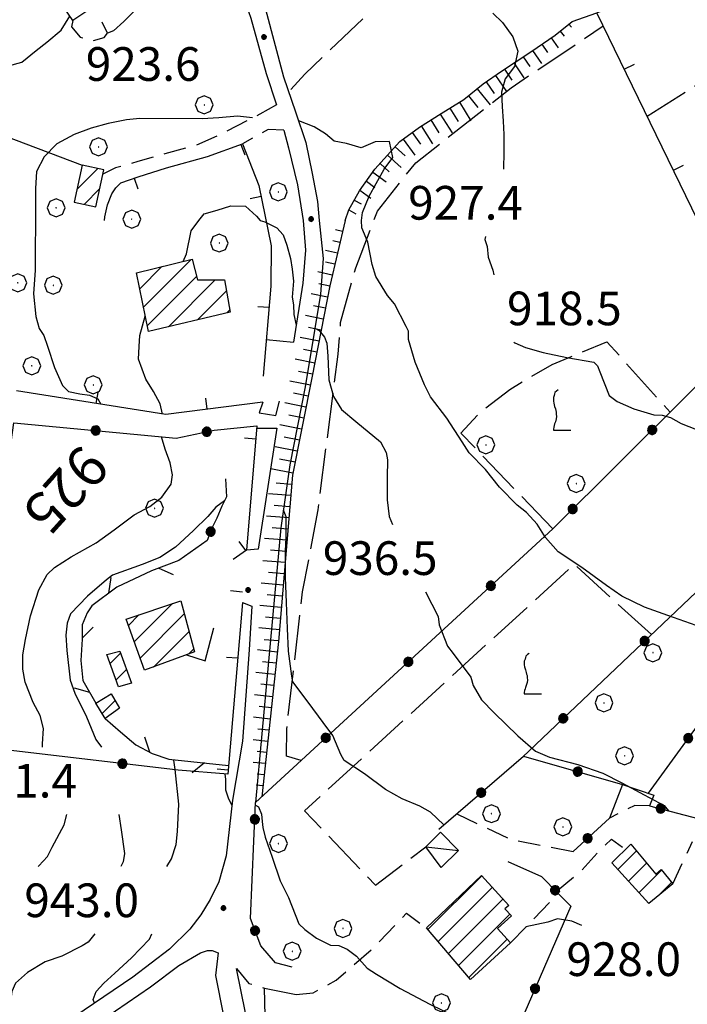
# Model space of a CAD drawing. Extents: x 2586745 to 2591569, y 4494072 to 4497530.
# Drawn here: x 2588514 to 2588663, y 4495760 to 4495979 of the extents above; entities that cross this region are included whole.
import ezdxf

# ---------------------------------------------------------------- set-up
doc = ezdxf.new("R2010")
doc.units = 0
doc.header["$LTSCALE"] = 5
doc.header["$MEASUREMENT"] = 0
for name, pattern in [('107', [1.5, 1, -0.5]), ('501', [5, 2.5, 2.5]), ('502', [5, 2.5, 2.5]), ('503', [5, 2.5, 2.5]), ('701', [2.5, 2, -0.5]), ('LSCA1', [1, -0.5, -0.5])]:
    doc.linetypes.add(name, pattern=pattern)
for name, color, linetype in [('10100000', 1, 'Continuous'), ('10700000', 1, '107'), ('20100000', 2, 'Continuous'), ('20700000', 2, 'Continuous'), ('50100000', 1, '501'), ('50200000', 1, '502'), ('50300000', 1, '503'), ('60100000', 1, 'LSCA1'), ('70100000', 1, '701'), ('70400000', 1, 'Continuous'), ('71700000', 1, 'Continuous'), ('80100000', 2, 'Continuous'), ('80200000', 1, 'Continuous'), ('80400000', 1, 'Continuous'), ('91600000', 1, 'Continuous'), ('A0130000', 4, 'Continuous'), ('A0140000', 2, 'Continuous'), ('C2010000', 1, 'Continuous')]:
    doc.layers.add(name, color=color, linetype=linetype)
doc.styles.get("Standard").update_dxf_attribs({"font": 'romans.shx'})

# ---------------------------------------------------------------- blocks, each defined once
blk = doc.blocks.new('CERCHIO5')
at = {"linetype": 'Continuous'}
for p, q in [((-0.196, 0.064), (-0.206, 0.001)), ((-0.206, 0.001), (-0.196, -0.062)), ((-0.003, -0.202), (-0.206, 0.001)), ((-0.206, 0.001), (-0.003, 0.001)), ((-0.196, -0.062), (0.022, 0.2)), ((-0.168, 0.12), (-0.196, 0.064)), ((0.162, -0.118), (-0.196, 0.064)), ((-0.196, 0.064), (0.19, -0.062)), ((-0.183, 0.032), (-0.184, 0.013)), ((-0.184, 0.013), (-0.184, -0.047)), ((-0.18, 0.058), (-0.183, 0.032)), ((-0.167, 0.093), (-0.182, 0.091)), ((-0.182, 0.091), (-0.092, 0.063)), ((-0.152, 0.092), (-0.18, 0.058)), ((-0.158, 0.051), (-0.172, 0.001)), ((-0.172, 0.001), (-0.165, -0.077)), ((-0.168, -0.118), (0.094, 0.177)), ((-0.123, 0.166), (-0.168, 0.12)), ((0.19, -0.062), (-0.168, 0.12)), ((-0.168, 0.12), (0, 0)), ((0, 0), (-0.168, -0.118)), ((-0.152, 0.092), (-0.167, 0.093)), ((-0.166, 0.023), (-0.083, 0.112)), ((-0.122, -0.02), (-0.166, 0.023)), ((-0.072, 0.156), (-0.158, 0.051)), ((-0.138, 0.053), (-0.158, -0.016)), ((-0.142, 0.108), (-0.152, 0.092)), ((-0.126, 0.022), (-0.152, 0.092)), ((-0.127, 0.089), (-0.145, 0)), ((-0.145, 0), (-0.12, -0.069)), ((-0.092, 0.063), (-0.144, 0.144)), ((-0.144, 0.144), (-0.002, 0.069)), ((-0.105, 0.116), (-0.142, 0.108)), ((-0.076, 0.082), (-0.138, 0.053)), ((-0.072, 0.156), (-0.127, 0.089)), ((-0.127, 0.089), (-0.123, 0.112)), ((-0.11, -0.009), (-0.127, 0.089)), ((-0.091, -0.032), (-0.126, 0.022)), ((-0.066, 0.194), (-0.123, 0.166)), ((0.06, 0.194), (-0.123, -0.164)), ((-0.123, -0.164), (-0.066, 0.194)), ((-0.003, -0.202), (-0.123, 0.166)), ((-0.123, 0.166), (0.162, -0.118)), ((-0.123, 0.112), (-0.114, 0.138)), ((-0.084, 0.048), (-0.122, -0.02)), ((-0.114, 0.138), (-0.098, 0.178)), ((-0.072, 0.156), (-0.105, 0.116)), ((-0.098, 0.178), (-0.082, 0.172)), ((-0.022, 0.154), (-0.084, 0.048)), ((-0.083, 0.112), (0.009, 0.101)), ((-0.082, 0.172), (-0.032, 0.175)), ((-0.05, 0.134), (-0.076, 0.082)), ((0.022, 0.2), (-0.072, 0.156)), ((-0.032, 0.175), (-0.072, 0.156)), ((-0.003, 0.152), (-0.072, 0.156)), ((-0.051, 0.061), (-0.07, -0.008)), ((-0.068, -0.179), (0.035, 0.008)), ((-0.003, 0.204), (-0.066, 0.194)), ((-0.066, 0.194), (0.116, -0.164)), ((0.012, 0.149), (-0.051, 0.112)), ((-0.051, 0.112), (-0.051, 0.061)), ((-0.016, 0.097), (-0.051, 0.061)), ((-0.051, 0.061), (-0.016, 0.097)), ((-0.04, 0.124), (-0.05, 0.134)), ((-0.032, 0.175), (-0.04, 0.124)), ((0.01, 0.186), (-0.032, 0.175)), ((0, 0.174), (-0.032, 0.175)), ((-0.032, 0.175), (0.012, 0.149)), ((0.006, 0.054), (-0.026, -0.018)), ((0.061, 0.125), (-0.022, 0.154)), ((-0.016, 0.097), (0.034, 0.11)), ((0.065, 0.085), (-0.016, 0.097)), ((-0.003, 0.001), (-0.003, 0.204)), ((0.06, 0.194), (-0.003, 0.204)), ((-0.003, 0.001), (0.06, 0.194)), ((0.116, 0.166), (-0.003, -0.202)), ((0.058, 0.137), (-0.003, 0.152)), ((-0.003, 0.001), (0.197, 0.001)), ((-0.003, 0.001), (-0.003, -0.202)), ((-0.002, 0.069), (0.042, 0.197)), ((0.042, 0.16), (0, 0.174)), ((0.072, 0.053), (0.002, -0.036)), ((0.067, 0.043), (0.006, 0.054)), ((0.009, 0.101), (0.072, 0.053)), ((0.034, 0.11), (0.01, 0.186)), ((0.026, -0.083), (0.079, 0.072)), ((0.147, 0.135), (0.033, 0.066)), ((0.033, 0.066), (0.19, 0.064)), ((0.034, 0.11), (0.093, 0.094)), ((0.074, -0.087), (0.034, 0.11)), ((0.035, 0.008), (0.147, 0.135)), ((0.094, 0.177), (0.038, -0.196)), ((0.042, 0.197), (0.067, 0.101)), ((0.107, 0.137), (0.042, 0.16)), ((0.051, -0.062), (0.106, 0.031)), ((0.118, 0.117), (0.058, 0.137)), ((0.116, 0.166), (0.06, 0.194)), ((0.06, -0.192), (0.116, 0.166)), ((0.162, 0.12), (0.06, -0.192)), ((0.079, 0.072), (0.061, 0.125)), ((0.119, 0.036), (0.065, 0.085)), ((0.065, -0.017), (0.067, 0.043)), ((0.067, 0.101), (0.08, 0.184)), ((0.08, 0.184), (0.195, -0.034)), ((0.093, 0.094), (0.124, 0.053)), ((0.14, 0.07), (0.097, -0.076)), ((0.106, 0.031), (0.14, 0.105)), ((0.158, 0.109), (0.107, 0.137)), ((0.162, 0.12), (0.116, 0.166)), ((0.116, -0.164), (0.162, 0.12)), ((0.116, -0.06), (0.119, 0.036)), ((0.156, 0.064), (0.118, 0.117)), ((0.124, 0.053), (0.124, 0.053)), ((0.124, 0.053), (0.128, -0.03)), ((0.131, -0.07), (0.156, 0.001)), ((0.14, 0.105), (0.14, 0.07)), ((0.162, 0.044), (0.156, 0.064)), ((0.156, 0.001), (0.162, 0.044)), ((0.174, 0.064), (0.158, 0.109)), ((0.19, 0.064), (0.162, 0.12)), ((0.19, 0.064), (0.173, -0.096)), ((0.182, -0.008), (0.174, 0.064)), ((0.2, 0.001), (0.19, 0.064)), ((0.19, -0.062), (0.2, 0.001)), ((-0.196, -0.062), (-0.168, -0.118)), ((0.173, -0.096), (-0.196, -0.062)), ((-0.184, -0.047), (-0.165, -0.099)), ((-0.168, -0.118), (-0.123, -0.164)), ((-0.165, -0.077), (-0.13, -0.127)), ((-0.165, -0.099), (-0.12, -0.15)), ((-0.158, -0.016), (-0.117, -0.042)), ((-0.15, -0.04), (-0.156, -0.11)), ((-0.156, -0.11), (-0.106, -0.134)), ((-0.122, -0.02), (-0.15, -0.04)), ((-0.13, -0.127), (-0.06, -0.146)), ((-0.125, -0.057), (-0.108, -0.025)), ((-0.101, -0.082), (-0.125, -0.057)), ((-0.123, -0.164), (-0.066, -0.192)), ((-0.108, -0.025), (-0.122, -0.02)), ((-0.12, -0.069), (-0.087, -0.093)), ((-0.12, -0.15), (-0.06, -0.163)), ((-0.117, -0.042), (-0.078, -0.017)), ((-0.101, -0.082), (-0.11, -0.009)), ((-0.106, -0.134), (-0.093, -0.156)), ((-0.003, -0.094), (-0.101, -0.082)), ((-0.083, -0.14), (-0.101, -0.082)), ((-0.064, -0.045), (-0.097, -0.097)), ((-0.097, -0.097), (0.026, -0.134)), ((-0.093, -0.156), (-0.091, -0.18)), ((-0.054, -0.075), (-0.091, -0.032)), ((-0.091, -0.18), (-0.054, -0.075)), ((-0.087, -0.093), (-0.028, -0.126)), ((-0.034, -0.151), (-0.083, -0.14)), ((-0.07, -0.008), (-0.042, -0.049)), ((0.038, -0.196), (-0.068, -0.179)), ((-0.066, -0.192), (-0.003, -0.202)), ((0.097, -0.076), (-0.064, -0.045)), ((-0.06, -0.146), (0.011, -0.159)), ((-0.06, -0.163), (-0.032, -0.185)), ((0.002, -0.036), (-0.054, -0.075)), ((0.051, -0.062), (-0.054, -0.075)), ((-0.054, -0.075), (0.051, -0.062)), ((-0.054, -0.075), (-0.049, -0.182)), ((-0.049, -0.182), (0.026, -0.083)), ((-0.042, -0.049), (0.014, -0.064)), ((0.048, -0.128), (-0.034, -0.151)), ((-0.032, -0.185), (0.04, -0.182)), ((-0.028, -0.126), (0.048, -0.128)), ((-0.026, -0.018), (0.022, -0.048)), ((0.136, -0.106), (-0.003, -0.094)), ((-0.003, -0.202), (0.06, -0.192)), ((0.011, -0.159), (0.044, -0.153)), ((0.014, -0.064), (0.048, -0.061)), ((0.022, -0.048), (0.075, -0.075)), ((0.026, -0.134), (0.074, -0.087)), ((0.128, -0.03), (0.035, -0.054)), ((0.035, -0.054), (0.048, -0.128)), ((0.04, -0.182), (0.062, -0.176)), ((0.044, -0.153), (0.098, -0.127)), ((0.048, -0.061), (0.065, -0.017)), ((0.048, -0.128), (0.107, -0.112)), ((0.128, -0.03), (0.051, -0.062)), ((0.06, -0.192), (0.116, -0.164)), ((0.062, -0.176), (0.095, -0.16)), ((0.075, -0.075), (0.152, -0.078)), ((0.095, -0.16), (0.119, -0.147)), ((0.098, -0.127), (0.131, -0.07)), ((0.107, -0.112), (0.116, -0.06)), ((0.116, -0.164), (0.162, -0.118)), ((0.119, -0.147), (0.136, -0.106)), ((0.195, -0.034), (0.128, -0.03)), ((0.152, -0.078), (0.175, -0.074)), ((0.162, -0.118), (0.19, -0.062)), ((0.175, -0.074), (0.182, -0.008))]:
    blk.add_line(p, q, dxfattribs=at)
blk = doc.blocks.new('CAMP_FAFA3890')
at = {"layer": 'C2010000', "linetype": 'Continuous'}
for p, q in [((2588542.075, 4495915.032), (2588552.738, 4495925.695)), ((2588541.24, 4495919.147), (2588546.166, 4495924.073)), ((2588542.911, 4495910.918), (2588553.908, 4495921.915)), ((2588547.634, 4495910.691), (2588558.07, 4495921.127)), ((2588554.128, 4495912.235), (2588560.585, 4495918.692)), ((2588560.622, 4495913.78), (2588561.33, 4495914.488))]:
    blk.add_line(p, q, dxfattribs=at)
blk = doc.blocks.new('BARMUR')
at = {"linetype": 'Continuous'}
blk.add_line((0, 0), (0.5, 0), dxfattribs=at)
blk = doc.blocks.new('CAMP_CF837A74')
at = {"layer": 'C2010000', "linetype": 'Continuous'}
for p, q in [((2588540.031, 4495840.519), (2588548.55, 4495849.038)), ((2588541.349, 4495836.888), (2588551.179, 4495846.717)), ((2588538.712, 4495844.15), (2588541.058, 4495846.496)), ((2588544.281, 4495834.87), (2588552.233, 4495842.821)), ((2588552.156, 4495837.795), (2588553.286, 4495838.925))]:
    blk.add_line(p, q, dxfattribs=at)
blk = doc.blocks.new('CAMP_9007B8F9')
at = {"layer": 'C2010000', "linetype": 'Continuous'}
for p, q in [((2588534.647, 4495835.64), (2588536.987, 4495837.98)), ((2588535.958, 4495832.002), (2588538.299, 4495834.342))]:
    blk.add_line(p, q, dxfattribs=at)
blk = doc.blocks.new('CAMP_CC69AC0E')
at = {"layer": 'C2010000', "linetype": 'Continuous'}
blk.add_line((2588532.872, 4495824.493), (2588535.774, 4495827.395), dxfattribs=at)
blk = doc.blocks.new('BA1CORT')
at = {"linetype": 'Continuous'}
blk.add_line((0, 0), (0.7, 0), dxfattribs=at)
blk = doc.blocks.new('CAMP_8582820E')
at = {"layer": 'C2010000', "linetype": 'Continuous'}
for p, q in [((2588605.448, 4495776.374), (2588617.447, 4495788.373)), ((2588607.734, 4495773.71), (2588619.81, 4495785.786)), ((2588610.02, 4495771.047), (2588622.172, 4495783.199)), ((2588612.306, 4495768.383), (2588623.729, 4495779.806)), ((2588614.592, 4495765.719), (2588623.108, 4495774.235))]:
    blk.add_line(p, q, dxfattribs=at)
blk = doc.blocks.new('CAMP_EF0B69DE')
at = {"layer": 'C2010000', "linetype": 'Continuous'}
for p, q in [((2588647.785, 4495789.773), (2588651.937, 4495793.925)), ((2588650.154, 4495787.193), (2588654.173, 4495791.211)), ((2588652.523, 4495784.612), (2588657.534, 4495789.623)), ((2588656.785, 4495783.924), (2588659.774, 4495786.912))]:
    blk.add_line(p, q, dxfattribs=at)
blk = doc.blocks.new('VITE1')
at = {"linetype": 'Continuous'}
for p, q in [((-0.241, 0.92), (-0.313, 0.848)), ((-0.169, 0.974), (-0.241, 0.92)), ((-0.349, 0.722), (-0.385, 0.631)), ((-0.385, 0.631), (-0.385, 0.559)), ((-0.385, 0.559), (-0.385, 0.469)), ((-0.385, 0.469), (-0.367, 0.379)), ((-0.331, 0.794), (-0.349, 0.722)), ((-0.313, 0.848), (-0.331, 0.794)), ((-0.367, 0.379), (-0.331, 0.235)), ((-0.331, 0.235), (-0.295, 0.127)), ((-0.295, 0.127), (-0.277, 0.055)), ((-0.277, 0.055), (-0.259, -0.017)), ((-0.259, -0.324), (-0.295, -0.45)), ((-0.259, -0.017), (-0.259, -0.107)), ((-0.259, -0.107), (-0.241, -0.215)), ((-0.241, -0.215), (-0.259, -0.324)), ((-0.367, -0.684), (-0.385, -0.774)), ((-0.385, -0.774), (-0.385, -0.828)), ((-0.385, -0.828), (0.389, -0.828)), ((-0.349, -0.612), (-0.367, -0.684)), ((-0.331, -0.54), (-0.349, -0.612)), ((-0.295, -0.45), (-0.331, -0.54))]:
    blk.add_line(p, q, dxfattribs=at)
blk = doc.blocks.new('CERCHIO1')
at = {"linetype": 'Continuous'}
for p, q in [((-0.28, 0.28), (-0.397, -0.002)), ((0.003, 0.398), (-0.28, 0.28)), ((0, 0), (-0.002, -0.003)), ((0.002, 0.002), (0, 0)), ((0.005, 0.003), (0.002, 0.002)), ((0.286, 0.28), (0.003, 0.398)), ((0.009, 0.003), (0.005, 0.003)), ((0.011, 0.001), (0.009, 0.003)), ((0.013, -0.001), (0.011, 0.001)), ((0.403, -0.002), (0.286, 0.28)), ((-0.397, -0.002), (-0.28, -0.285)), ((-0.28, -0.285), (0.003, -0.402)), ((-0.002, -0.003), (-0.002, -0.006)), ((-0.002, -0.006), (0, -0.009)), ((0, -0.009), (0.002, -0.011)), ((0.002, -0.011), (0.005, -0.013)), ((0.003, -0.402), (0.286, -0.285)), ((0.005, -0.013), (0.009, -0.012)), ((0.009, -0.012), (0.011, -0.011)), ((0.011, -0.011), (0.013, -0.008)), ((0.014, -0.005), (0.013, -0.001)), ((0.013, -0.008), (0.014, -0.005)), ((0.286, -0.285), (0.403, -0.002))]:
    blk.add_line(p, q, dxfattribs=at)
blk = doc.blocks.new('BA1LUNG')
at = {"linetype": 'Continuous'}
blk.add_line((0, 0), (1, 0), dxfattribs=at)
blk = doc.blocks.new('CAMP_AF160429')
at = {"layer": 'C2010000', "linetype": 'Continuous'}
for p, q in [((2588527.276, 4495941.349), (2588531.892, 4495945.965)), ((2588528.831, 4495937.954), (2588532.329, 4495941.452))]:
    blk.add_line(p, q, dxfattribs=at)

msp = doc.modelspace()

# ---------------------------------------------------------------- linework, layer by layer
at = {"layer": '10100000', "linetype": 'Continuous', "flags": 128}
for points in [[(2588551.92, 4496018.53), (2588552.75, 4496017.25), (2588555.99, 4496011.41), (2588559.14, 4496005.18), (2588562.29, 4495998.5), (2588565.88, 4495990.47), (2588569.24, 4495981.46), (2588573.25, 4495966.36), (2588575.95, 4495958.6), (2588578.29, 4495951.7), (2588579.7, 4495944.84), (2588580.88, 4495938.62), (2588581.23, 4495934.36)], [(2588564.41, 4495983.98), (2588566.02, 4495979.41), (2588569.41, 4495967.13), (2588571.69, 4495960.16)], [(2588573.34, 4495954.47), (2588574.39, 4495950.51), (2588576.41, 4495942.27), (2588577.68, 4495934.36)], [(2588581.23, 4495934.36), (2588582.1, 4495925.9), (2588581.56, 4495917.92), (2588580.17, 4495909.84), (2588578.11, 4495897.29), (2588574.68, 4495879.95), (2588572.69, 4495865.88), (2588567.06, 4495804.69)], [(2588577.68, 4495934.36), (2588578.15, 4495927.76), (2588577.57, 4495920.37), (2588575.52, 4495907.24)], [(2588571.78, 4495888.07), (2588567.64, 4495861.13), (2588565, 4495860.89)], [(2588564.11, 4495849.28), (2588566.21, 4495848.47), (2588565.61, 4495838.71), (2588564.12, 4495818.39), (2588561.9, 4495805.21), (2588560.48, 4495792.81), (2588558.85, 4495787.02), (2588556.97, 4495783.07), (2588554.83, 4495779.66), (2588552.43, 4495776.51), (2588547.9, 4495772.06), (2588539.67, 4495765.79), (2588522.41, 4495754.05), (2588507.28, 4495744.14), (2588500.39, 4495740.24)], [(2588501.14, 4495735.74), (2588514.41, 4495743.82), (2588533.25, 4495756.51), (2588543.61, 4495763.65), (2588549.99, 4495768.35), (2588554.76, 4495771.21), (2588556.35, 4495771.73), (2588557.41, 4495771.72), (2588558.72, 4495771.18), (2588558.15, 4495766.17), (2588559.93, 4495757.18), (2588570.34, 4495721.02), (2588573.53, 4495709.81), (2588581.25, 4495684.59), (2588585.88, 4495669.84), (2588594.66, 4495644.95), (2588600.68, 4495628.73)], [(2588586.05, 4495683.48), (2588579.65, 4495704.66), (2588566.85, 4495747.96), (2588562.79, 4495767.71)]]:
    msp.add_lwpolyline(points, dxfattribs=at)
at = {"layer": '10700000', "linetype": '107', "flags": 128}
for points in [[(2588526.33, 4495978.91), (2588526.06, 4495977.52), (2588527.99, 4495975.2), (2588530.85, 4495974.42), (2588533.32, 4495975.13), (2588534.04, 4495976.11)], [(2588571.69, 4495960.16), (2588567.98, 4495958.05), (2588559.59, 4495953.66), (2588553.76, 4495951.09), (2588546.86, 4495949.24), (2588540.8, 4495947.48), (2588535.84, 4495946.06), (2588533.02, 4495944.7)], [(2588573.34, 4495954.47), (2588569.89, 4495954.64), (2588564.15, 4495951.45)], [(2588567.29, 4495888.11), (2588571.78, 4495888.07)], [(2588654.85, 4495803.98), (2588651.56, 4495804.01), (2588645.91, 4495801.24)], [(2588611.87, 4495802.18), (2588624.03, 4495796.45), (2588637.86, 4495793.79)], [(2588634.04, 4495784.9), (2588639.71, 4495789.55), (2588643.5, 4495793.74), (2588646.34, 4495796.54), (2588649.5, 4495794.27)], [(2588660.03, 4495786.6), (2588664.43, 4495796)], [(2588623.85, 4495773.42), (2588634.5, 4495784.43)], [(2588576.1, 4495761.89), (2588579.86, 4495762.33), (2588585.05, 4495765.11), (2588593.56, 4495772.55), (2588600.66, 4495780.01), (2588605.12, 4495776.76)], [(2588562.79, 4495767.71), (2588565.58, 4495764.41), (2588569.07, 4495763.36)]]:
    msp.add_lwpolyline(points, dxfattribs=at)
at = {"layer": '20100000', "linetype": 'Continuous', "flags": 128}
for points in [[(2588519.7, 4495988.64), (2588529.26, 4495995.13), (2588535.88, 4495985.4), (2588526.33, 4495978.91)], [(2588531.47, 4495937.4), (2588533.23, 4495945.68), (2588528.41, 4495946.71), (2588526.66, 4495938.41)], [(2588540.52, 4495922.68), (2588552.96, 4495925.75), (2588554.09, 4495921.16), (2588560.16, 4495921.11), (2588561.42, 4495913.97), (2588543.17, 4495909.63)], [(2588538.21, 4495845.53), (2588550.38, 4495849.66), (2588553.46, 4495838.28), (2588542.34, 4495834.15)], [(2588533.92, 4495837.65), (2588536.83, 4495838.42), (2588539.41, 4495831.27), (2588536.5, 4495830.5)], [(2588531.45, 4495826.84), (2588534.9, 4495828.93), (2588536.72, 4495825.74), (2588533.54, 4495823.39)], [(2588646.43, 4495791.25), (2588650.69, 4495795.44), (2588656.22, 4495788.73), (2588657.44, 4495789.74), (2588660.03, 4495786.6), (2588654.72, 4495782.22)], [(2588605.12, 4495776.76), (2588617.42, 4495788.4), (2588623.47, 4495781.78), (2588622.63, 4495781.01), (2588624.06, 4495779.44), (2588620.95, 4495776.6), (2588623.85, 4495773.42), (2588614.96, 4495765.29)]]:
    msp.add_lwpolyline(points, close=True, dxfattribs=at)
at = {"layer": '20700000', "linetype": 'Continuous', "flags": 128}
msp.add_lwpolyline([(2588604.98, 4495794.82), (2588608.29, 4495798.08), (2588612.27, 4495794.04), (2588608.41, 4495790.23)], close=True, dxfattribs=at)
at = {"layer": '50100000', "linetype": '501', "flags": 128}
for points in [[(2588665.62, 4495934.36), (2588643.09, 4495980.64), (2588689.38, 4496000.18), (2588739.44, 4495934.36)], [(2588533.42, 4495934.36), (2588533.48, 4495935.15), (2588534.03, 4495937.83), (2588535.02, 4495940.3), (2588535.91, 4495941.65), (2588537.06, 4495942.77), (2588540.88, 4495944.12), (2588547.2, 4495946.06), (2588556.34, 4495948.62), (2588564.15, 4495951.45)], [(2588564.15, 4495951.45), (2588567.77, 4495942.18), (2588570.56, 4495928.7), (2588570.49, 4495919.72), (2588568.74, 4495899.67)], [(2588569.45, 4495907.82), (2588575.52, 4495907.24)], [(2588568.7, 4495893.86), (2588547.03, 4495891.13), (2588513.8, 4495896.42)], [(2588568.7, 4495893.86), (2588567.88, 4495891.49), (2588571.58, 4495890.93), (2588572.39, 4495894.1)], [(2588557.82, 4495887.61), (2588567.33, 4495888.59), (2588565, 4495860.89), (2588562.07, 4495858.8)], [(2588561.49, 4495851.94), (2588564.13, 4495851.66)], [(2588564.11, 4495849.28), (2588560.89, 4495811.03), (2588549.81, 4495811.91)], [(2588551.64, 4495837.61), (2588555.86, 4495836.25), (2588557.76, 4495843.63)]]:
    msp.add_lwpolyline(points, dxfattribs=at)
at = {"layer": '50200000', "linetype": '502', "flags": 128}
for points in [[(2588539.22, 4495982.66), (2588540.06, 4495981.09), (2588537.72, 4495978.69), (2588535.43, 4495976.64), (2588534.04, 4495976.11), (2588532.88, 4495978.57)], [(2588475.99, 4495966.52), (2588528.41, 4495946.71)], [(2588575.21, 4495768.01), (2588571.46, 4495768.97), (2588568.21, 4495772.76), (2588565.91, 4495778.88), (2588567.06, 4495804.69), (2588633.29, 4495865.66), (2588678.25, 4495910.37)], [(2588549.81, 4495811.91), (2588503.65, 4495817.3), (2588506.29, 4495849.75), (2588509.86, 4495865.56), (2588513.22, 4495889.3), (2588549.36, 4495885.84), (2588557.82, 4495887.61)], [(2588560.37, 4495876.77), (2588560.6, 4495872.81), (2588559.53, 4495870.7), (2588558.45, 4495868.07), (2588557.38, 4495865.97), (2588556.3, 4495863.07)], [(2588626.55, 4495814.82), (2588680.1, 4495865.69)], [(2588670.82, 4495829.16), (2588654.52, 4495806.76)], [(2588648.79, 4495808.72), (2588655.81, 4495806.32), (2588654.85, 4495803.98), (2588675, 4495798.65), (2588678.29, 4495799.56), (2588681.13, 4495802.36), (2588685.43, 4495811.71), (2588693.54, 4495827.14)], [(2588607.86, 4495798.73), (2588626.77, 4495815.01), (2588648.79, 4495808.72), (2588645.91, 4495801.24), (2588637.86, 4495793.79)], [(2588623.29, 4495791.56), (2588630.78, 4495788.21), (2588634.5, 4495784.43), (2588637.3, 4495781.59), (2588611.47, 4495722.08)], [(2588580.71, 4495719.68), (2588573.34, 4495738.05), (2588569.41, 4495747.86), (2588569.07, 4495763.36), (2588576.1, 4495761.89)]]:
    msp.add_lwpolyline(points, dxfattribs=at)
at = {"layer": '50300000', "linetype": '503', "flags": 128}
for points in [[(2588556.3, 4495863.07), (2588549.93, 4495858.64), (2588543.84, 4495856.31), (2588536.15, 4495852.68), (2588530.57, 4495848.5), (2588529.5, 4495846.92), (2588528.43, 4495844.29), (2588528.4, 4495841.12), (2588528.1, 4495836.37), (2588528.59, 4495831.88), (2588531.45, 4495826.84)], [(2588533.54, 4495823.39), (2588536.95, 4495820.46), (2588540.35, 4495817.53), (2588544.03, 4495815.65), (2588547.76, 4495814.38), (2588561.05, 4495812.92)]]:
    msp.add_lwpolyline(points, dxfattribs=at)
at = {"layer": '60100000', "linetype": 'LSCA1', "flags": 128}
for points in [[(2588587, 4495934.36), (2588587.85, 4495936.7), (2588590.2, 4495940.99), (2588593.66, 4495945.77), (2588599.2, 4495951.97), (2588603.59, 4495955.17), (2588608.4, 4495958.19), (2588613.47, 4495961.3), (2588617.78, 4495964.77), (2588621.87, 4495967.63), (2588628.38, 4495971.94), (2588633.85, 4495975.67), (2588637.58, 4495978.7)], [(2588587, 4495934.36), (2588583.6, 4495919.83), (2588579.67, 4495899.67), (2588575.27, 4495877.64), (2588572.15, 4495840.58), (2588568.45, 4495805.97)]]:
    msp.add_lwpolyline(points, dxfattribs=at)
at = {"layer": '70100000', "linetype": '701', "flags": 128}
for points in [[(2588626.41, 4496014.51), (2588613.95, 4496001.31), (2588578.05, 4495966.96), (2588574.42, 4495962.99)], [(2588654.3, 4495957.63), (2588681.88, 4495974.97), (2588679.22, 4495981.07), (2588692.86, 4495990.05)], [(2588637.58, 4495978.7), (2588643.09, 4495980.64)], [(2588577.24, 4495814.07), (2588573.96, 4495815.03), (2588574.01, 4495821.13), (2588577.54, 4495851.62), (2588580.98, 4495869.91), (2588585.49, 4495904.61), (2588586.01, 4495911.65), (2588589.4, 4495923.83), (2588594.2, 4495936.47), (2588602.73, 4495947.2), (2588624, 4495963.93), (2588644.52, 4495977.72)], [(2588633.29, 4495865.66), (2588612.8, 4495886.96), (2588617.06, 4495891.62), (2588623.68, 4495896.73), (2588633.11, 4495902.28), (2588645.36, 4495907.35), (2588659.42, 4495891.64)], [(2588655.29, 4495842.12), (2588638.05, 4495857.76), (2588577.97, 4495802.85), (2588593.8, 4495786.28), (2588604.98, 4495794.82)]]:
    msp.add_lwpolyline(points, dxfattribs=at)
at = {"layer": '80100000', "linetype": 'Continuous', "flags": 128}
for points in [[(2588566.37, 4495957.2), (2588563.05, 4495957.63), (2588558.84, 4495957.2), (2588555.17, 4495956.99), (2588541.3, 4495957.05), (2588538.3, 4495956.75), (2588534.22, 4495955.96), (2588530.45, 4495954.95), (2588526.65, 4495953.49), (2588522.79, 4495951.45), (2588519.91, 4495948.55), (2588518.24, 4495945.29), (2588518, 4495941.48), (2588517.98, 4495936.88), (2588518, 4495934.36)], [(2588590.66, 4495934.36), (2588590.89, 4495936.16), (2588592.34, 4495939.77), (2588593.91, 4495942.63), (2588595.72, 4495945.76), (2588597.66, 4495948.39), (2588596.87, 4495951.93), (2588593.69, 4495951.85), (2588590.59, 4495950.52), (2588587.28, 4495951.49), (2588584.6, 4495952.05), (2588582.63, 4495953.63), (2588580.09, 4495955.2), (2588576.7, 4495956.56)], [(2588518, 4495934.36), (2588517.99, 4495933.3), (2588517.95, 4495928.29), (2588517.91, 4495923.27), (2588517.6, 4495917.99), (2588518.09, 4495912.97), (2588518.86, 4495910.33), (2588519.9, 4495908.74), (2588520.68, 4495906.35), (2588522.22, 4495901.59), (2588524.04, 4495897.61), (2588525.35, 4495896.27), (2588527.88, 4495895.73), (2588530.03, 4495895.45), (2588531.89, 4495894.64), (2588532.61, 4495893.43)], [(2588676.59, 4495840.15), (2588658.95, 4495846.36), (2588653.69, 4495848.25), (2588648.69, 4495850.67), (2588645.28, 4495853.07), (2588639.76, 4495857.08), (2588634.51, 4495860.55), (2588631.63, 4495863.75), (2588629.81, 4495866.67), (2588627.46, 4495869.32), (2588625.36, 4495870.93), (2588621.43, 4495874.92), (2588618.29, 4495878.9), (2588614.63, 4495882.63), (2588613.06, 4495885.02), (2588609.67, 4495890.33), (2588606.02, 4495895.11), (2588604.72, 4495897.76), (2588602.65, 4495902.79), (2588601.1, 4495907.82), (2588601.12, 4495909.67), (2588600.6, 4495910.73), (2588598, 4495915.77), (2588596.43, 4495917.63), (2588593.83, 4495921.87), (2588593.06, 4495924.52), (2588592.04, 4495929.54), (2588590.75, 4495932.72), (2588590.66, 4495934.36)]]:
    msp.add_lwpolyline(points, dxfattribs=at)
at = {"layer": '80200000', "linetype": 'Continuous', "flags": 128}
for points in [[(2588619.91, 4495980.52), (2588622.09, 4495978.45), (2588624.36, 4495975.31), (2588625.51, 4495972.08), (2588624.73, 4495968.64), (2588622.66, 4495965.88), (2588621.84, 4495962.97), (2588621.97, 4495959.79), (2588622.22, 4495956.52), (2588622.38, 4495953.52), (2588622.37, 4495949.67), (2588622.3, 4495945.8)], [(2588505.97, 4495934.36), (2588505.45, 4495936.93), (2588505.05, 4495940.24), (2588505.07, 4495943.55), (2588505.27, 4495947.09), (2588505.02, 4495950.63), (2588503.1, 4495954.22), (2588503.3, 4495958.02), (2588505.23, 4495960.88), (2588506.68, 4495963.52), (2588509.29, 4495966.99), (2588512.03, 4495968.82), (2588514.95, 4495969.61), (2588518.13, 4495972.2), (2588520.52, 4495974.06), (2588523.77, 4495976.77), (2588525.69, 4495979.86)], [(2588554.4, 4495934.36), (2588555.57, 4495935.82), (2588558.53, 4495936.66), (2588561.53, 4495937.59), (2588564.8, 4495937.57), (2588567.25, 4495935.32), (2588568.08, 4495934.36)], [(2588550.91, 4495925.24), (2588551.7, 4495926.95), (2588552.68, 4495932.06), (2588554.4, 4495934.36)], [(2588568.08, 4495934.36), (2588569.13, 4495934.09), (2588571.76, 4495932.75), (2588573.23, 4495931.14), (2588574.03, 4495928.84), (2588574.84, 4495925.86), (2588575.24, 4495923.54), (2588575.49, 4495920.84), (2588575.24, 4495917.3), (2588575.49, 4495915.54), (2588575.56, 4495913.44), (2588576.07, 4495911.06)], [(2588618.29, 4495930.8), (2588618.12, 4495930.15), (2588618.64, 4495928.56), (2588618.88, 4495926.18), (2588619.91, 4495923.27), (2588620.13, 4495922.27)], [(2588546.34, 4495891.24), (2588545.8, 4495893.55), (2588544.33, 4495896.27), (2588542.6, 4495898.99), (2588540.99, 4495903.47), (2588541.13, 4495906.3), (2588541.26, 4495908.76), (2588542.48, 4495913.02)], [(2588580.26, 4495910.34), (2588581.25, 4495909.84), (2588582.39, 4495908.37), (2588582.9, 4495907.05), (2588583.14, 4495904.14), (2588583.37, 4495898.86), (2588584.39, 4495895.15), (2588586.22, 4495892.23), (2588589.36, 4495889.57), (2588594.87, 4495885.04), (2588596.17, 4495882.65), (2588596.42, 4495881.06), (2588596.39, 4495877.1), (2588596.35, 4495872.09), (2588596.85, 4495868.39), (2588597.57, 4495866.64)], [(2588624.59, 4495907.27), (2588624.8, 4495907.12), (2588627.17, 4495906.05), (2588631.12, 4495904.96), (2588636.39, 4495903.86), (2588642.45, 4495902.76), (2588643.24, 4495901.96), (2588643.76, 4495900.63), (2588645.82, 4495895.34), (2588647.66, 4495894), (2588651.34, 4495892.39), (2588655.82, 4495891.03), (2588657.67, 4495891.02), (2588659.51, 4495890.47), (2588661.88, 4495889.13), (2588666.61, 4495887.25)], [(2588519.6, 4495817.05), (2588519.54, 4495817.75), (2588519.83, 4495821.18), (2588519.07, 4495824.09), (2588517.51, 4495827.01), (2588515.69, 4495831.51), (2588515.19, 4495834.42), (2588515.22, 4495837.59), (2588515.77, 4495841.02), (2588516.87, 4495846.29), (2588518.77, 4495852.08), (2588520.64, 4495855.5), (2588522.24, 4495857.07), (2588525.95, 4495859.41), (2588531.52, 4495862.54), (2588535.51, 4495865.41), (2588540.02, 4495868.8), (2588543.47, 4495870.62), (2588546.13, 4495872.71), (2588548.26, 4495875.6), (2588548.54, 4495877.71), (2588548.04, 4495880.36), (2588546.88, 4495883.38), (2588546.1, 4495886.16)], [(2588560.16, 4495871.93), (2588558.21, 4495870.48), (2588556.39, 4495868.41), (2588553.19, 4495865.27), (2588549.2, 4495861.6), (2588545.75, 4495859.25), (2588541.78, 4495857.7), (2588535.16, 4495855.38), (2588533.83, 4495854.33), (2588529.58, 4495850.67), (2588525.85, 4495846.74), (2588525.04, 4495844.64), (2588524.76, 4495842), (2588524.99, 4495838.57), (2588525.73, 4495831.96), (2588526.76, 4495829.05), (2588529.36, 4495823.75), (2588531.43, 4495818.71), (2588532.74, 4495817.05)], [(2588609.03, 4495799.73), (2588606.01, 4495802.53), (2588603.65, 4495803.87), (2588599.7, 4495805.48), (2588596.02, 4495807.63), (2588591.3, 4495811.1), (2588586.83, 4495814.04), (2588586.05, 4495815.36), (2588584.24, 4495819.6), (2588582.15, 4495822.52), (2588578.76, 4495827.04), (2588575.36, 4495831.56), (2588575.11, 4495832.88), (2588574.36, 4495838.43), (2588574.14, 4495843.45), (2588573.92, 4495849.26), (2588573.7, 4495854.8), (2588573.73, 4495860.71), (2588573.87, 4495863.7), (2588573.87, 4495868.31), (2588573.3, 4495869.85)], [(2588604.95, 4495851.64), (2588607.75, 4495846.12), (2588608, 4495844.27), (2588609.81, 4495839.5), (2588611.12, 4495837.91), (2588615.04, 4495832.6), (2588615.55, 4495830.75), (2588617.37, 4495827.56), (2588620.25, 4495824.64), (2588625.49, 4495819.58), (2588629.42, 4495816.11), (2588632.58, 4495814.77), (2588638.9, 4495813.13), (2588644.43, 4495811.24), (2588648.64, 4495809.09), (2588653.63, 4495806.41), (2588658.1, 4495804), (2588659.04, 4495802.87)], [(2588547.27, 4495790.41), (2588548.3, 4495792.18), (2588549.38, 4495795.34), (2588549.67, 4495798.25), (2588549.98, 4495804.32), (2588549.17, 4495812.05), (2588548.86, 4495814.15)], [(2588560.22, 4495811.09), (2588560.36, 4495809.83), (2588560.36, 4495807.53), (2588561.02, 4495805.5), (2588561.77, 4495804.13)], [(2588567.04, 4495804.13), (2588567.73, 4495803.72), (2588568.38, 4495802.09), (2588568.52, 4495800.46), (2588568.65, 4495799.12), (2588569.18, 4495796.95), (2588570.74, 4495792.53), (2588572.55, 4495787.23), (2588574.36, 4495783.52), (2588576.69, 4495777.7), (2588578, 4495776.37), (2588580.63, 4495774.5), (2588583.78, 4495772.89), (2588585.63, 4495772.87), (2588587.47, 4495772.06), (2588589.57, 4495770.46), (2588591.92, 4495767.8), (2588594.03, 4495766.47), (2588599.28, 4495763.26), (2588605.85, 4495759.77), (2588611.37, 4495757.09)], [(2588518.59, 4495790.41), (2588518.79, 4495790.57), (2588520.66, 4495792.66), (2588521.73, 4495794.77), (2588524.41, 4495799.76), (2588525, 4495802.05)], [(2588536.58, 4495802.04), (2588537.08, 4495798.6), (2588537.82, 4495793.32), (2588537.55, 4495791.47), (2588537.05, 4495790.41)], [(2588639.74, 4495777.29), (2588637.5, 4495778.25), (2588634.33, 4495778.8), (2588632.21, 4495778.03), (2588627.28, 4495776.97)], [(2588531.27, 4495775.41), (2588529.74, 4495773.58), (2588528.42, 4495772.8), (2588523.91, 4495770.46), (2588520.2, 4495769.17), (2588516.22, 4495766.83), (2588513.56, 4495764.47), (2588512.76, 4495762.63), (2588512.47, 4495760.26), (2588511.66, 4495757.89), (2588509.52, 4495753.68), (2588507.65, 4495751.85), (2588503.4, 4495747.66), (2588499.41, 4495744.52)], [(2588531.19, 4495760.02), (2588530.84, 4495760.8), (2588531.55, 4495762.63), (2588533.25, 4495764.48), (2588535.68, 4495766.68), (2588539.41, 4495770.08), (2588543.4, 4495774.27), (2588543.91, 4495775.41)]]:
    msp.add_lwpolyline(points, dxfattribs=at)
at = {"layer": '91600000', "linetype": 'Continuous', "flags": 128}
msp.add_lwpolyline([(2588604.98, 4495794.82), (2588612.27, 4495794.04)], dxfattribs=at)

# ---------------------------------------------------------------- block references
at = {"layer": '50100000', "linetype": 'Continuous'}
for p, xscale, yscale, zscale, rotation in [((2588649.21, 4495968.08), 5.000000000816529, 5.000000000816529, 5.000000000816529, 25.9512073131491), ((2588563.8, 4495951.32), 4.999999998608057, 4.999999998608057, 4.999999998608057, 289.9303334570453), ((2588660.15, 4495945.6), 5.000000000816529, 5.000000000816529, 5.000000000816529, 25.9512073131491), ((2588539.97, 4495943.8), 5.000000001928811, 5.000000001928811, 5.000000001928811, 289.4634878725379), ((2588568.29, 4495939.69), 5.000000000171714, 5.000000000171714, 5.000000000171714, 191.6900016617291), ((2588570.07, 4495914.94), 4.99999999959573, 4.99999999959573, 4.99999999959573, 175.0117876156629), ((2588531.57, 4495893.59), 4.999999999469374, 4.999999999469374, 4.999999999469374, 80.95596208787644), ((2588556.3, 4495892.3), 5.000000000481371, 5.000000000481371, 5.000000000481371, 97.17974039170718), ((2588567.08, 4495885.66), 4.999999999133874, 4.999999999133874, 4.999999999133874, 175.1957047477379), ((2588564.88, 4495860.81), 5.000000000040798, 5.000000000040798, 5.000000000040798, 125.5073267181124), ((2588563.06, 4495836.82), 4.999999999200892, 4.999999999200892, 4.999999999200892, 175.1897996605824), ((2588560.96, 4495811.91), 4.999999999200892, 4.999999999200892, 4.999999999200892, 175.1897996605824)]:
    msp.add_blockref('BARMUR', p, dxfattribs=dict(at, xscale=xscale, yscale=yscale, zscale=zscale, rotation=rotation))
at = {"layer": '50200000', "linetype": 'Continuous'}
for p, xscale, yscale, zscale, rotation in [((2588531.42, 4495887.56), 4.999999998306095, 4.999999998306095, 4.999999998306095, 264.5313295309556), ((2588556.19, 4495887.27), 5.000000001123609, 5.000000001123609, 5.000000001123609, 281.8163886746298), ((2588655.44, 4495887.69), 4.999999999303395, 4.999999999303395, 4.999999999303395, 314.8396222326954), ((2588637.72, 4495870.06), 4.999999999303395, 4.999999999303395, 4.999999999303395, 314.8396222326954), ((2588557.04, 4495865.06), 5.000000000697322, 5.000000000697322, 5.000000000697322, 159.4742689853768), ((2588619.49, 4495852.96), 4.999999999218068, 4.999999999218068, 4.999999999218068, 312.6336486900107), ((2588653.74, 4495840.65), 4.99999999812978, 4.99999999812978, 4.99999999812978, 313.5273385652855), ((2588601.1, 4495836.02), 4.999999999218068, 4.999999999218068, 4.999999999218068, 312.6336486900107), ((2588635.61, 4495823.43), 4.99999999812978, 4.99999999812978, 4.99999999812978, 313.5273385652855), ((2588582.7, 4495819.09), 4.999999999218068, 4.999999999218068, 4.999999999218068, 312.6336486900107), ((2588663.47, 4495819.05), 5.000000000713486, 5.000000000713486, 5.000000000713486, 143.9630920182171), ((2588537.4, 4495813.36), 5.000000001430061, 5.000000001430061, 5.000000001430061, 83.34093630604154), ((2588638.84, 4495811.56), 5.000000001947641, 5.000000001947641, 5.000000001947641, 254.0560477742173), ((2588617.33, 4495806.88), 5.00000000070616, 5.00000000070616, 5.00000000070616, 310.7194835949491), ((2588657.32, 4495803.33), 4.999999998764737, 4.999999998764737, 4.999999998764737, 255.1822900609008), ((2588566.9, 4495800.95), 4.999999999669479, 4.999999999669479, 4.999999999669479, 357.4348376857822), ((2588641.04, 4495796.73), 5.000000000057204, 5.000000000057204, 5.000000000057204, 132.7949738304223), ((2588633.79, 4495785.15), 5.000000000674798, 5.000000000674798, 5.000000000674798, 224.5331473714615), ((2588566.93, 4495776.16), 4.999999999161402, 4.999999999161402, 4.999999999161402, 20.63531086786507), ((2588629.33, 4495763.24), 5.000000000056405, 5.000000000056405, 5.000000000056405, 156.5384352366303)]:
    msp.add_blockref('CERCHIO5', p, dxfattribs=dict(at, xscale=xscale, yscale=yscale, zscale=zscale, rotation=rotation))
at = {"layer": '50300000', "linetype": 'Continuous'}
for p, xscale, yscale, zscale, rotation in [((2588545.5, 4495856.94), 5.000000000415622, 5.000000000415622, 5.000000000415622, 335.9494540452308), ((2588534.37, 4495851.35), 4.999999999135494, 4.999999999135494, 4.999999999135494, 81.84770338825744), ((2588528.4, 4495841.29), 5.000000001495462, 5.000000001495462, 5.000000001495462, 44.43427374925114), ((2588530.1, 4495829.22), 5.000000000267564, 5.000000000267564, 5.000000000267564, 164.5666817549664), ((2588543.48, 4495815.93), 4.99999999946355, 4.99999999946355, 4.99999999946355, 107.9382374403091), ((2588555.65, 4495813.51), 5.000000000859149, 5.000000000859149, 5.000000000859149, 218.7303725180119)]:
    msp.add_blockref('BA1CORT', p, dxfattribs=dict(at, xscale=xscale, yscale=yscale, zscale=zscale, rotation=rotation))
at = {"layer": '60100000', "linetype": 'Continuous'}
for name, p, xscale, yscale, zscale, rotation in [('BA1CORT', (2588634.93, 4495976.55), 2.083923998730678, 2.083923998730678, 2.083923998730678, 309.1153270095475), ('BA1LUNG', (2588636.87, 4495978.12), 0.9097893795985874, 0.9097893795985874, 0.9097893795985874, 309.1153270283451), ('BA1LUNG', (2588632.94, 4495975.05), 2.714265383400449, 2.714265383400449, 2.714265383400449, 304.2959785814254), ('BA1LUNG', (2588628.8, 4495972.23), 3.478479528998759, 3.478479528998759, 3.478479528998759, 304.2959785668883), ('BA1CORT', (2588630.87, 4495973.64), 3.147738760191664, 3.147738760191664, 3.147738760191664, 304.295978565266), ('BA1CORT', (2588626.72, 4495970.84), 3.745971772965028, 3.745971772965028, 3.745971772965028, 303.4842114299678), ('BA1CORT', (2588622.55, 4495968.08), 4.164137919811518, 4.164137919811518, 4.164137919811518, 303.4842114107789), ('BA1LUNG', (2588624.64, 4495969.46), 3.970565743889607, 3.970565743889607, 3.970565743889607, 303.4842114252154), ('BA1CORT', (2588618.45, 4495965.23), 4.485919634729012, 4.485919634729012, 4.485919634729012, 304.9898555699154), ('BA1LUNG', (2588620.49, 4495966.67), 4.334227181189815, 4.334227181189815, 4.334227181189815, 304.989855546257), ('BA1LUNG', (2588616.46, 4495963.71), 4.622809298407651, 4.622809298407651, 4.622809298407651, 308.8214662238386), ('BA1CORT', (2588614.52, 4495962.14), 4.747530076627388, 4.747530076627388, 4.747530076627388, 308.821466223966), ('BA1CORT', (2588610.35, 4495959.39), 4.967966379321936, 4.967966379321936, 4.967966379321936, 301.5242683260008), ('BA1LUNG', (2588612.48, 4495960.7), 4.862069965352358, 4.862069965352358, 4.862069965352358, 301.5242683167307), ('BA1CORT', (2588606.11, 4495956.75), 4.821374034827898, 4.821374034827898, 4.821374034827898, 302.1520020601059), ('BA1LUNG', (2588608.22, 4495958.08), 4.930267060339154, 4.930267060339154, 4.930267060339154, 302.1520020601054), ('BA1LUNG', (2588603.99, 4495955.42), 4.7033199648888, 4.7033199648888, 4.7033199648888, 302.1520020827244), ('BA1LUNG', (2588599.93, 4495952.5), 4.432480073252381, 4.432480073252381, 4.432480073252381, 306.0842063466442), ('BA1CORT', (2588601.95, 4495953.97), 4.574420668750113, 4.574420668750113, 4.574420668750113, 306.0842063473187), ('BA1CORT', (2588598.14, 4495950.78), 4.274559151622598, 4.274559151622598, 4.274559151622598, 318.1827476621767), ('BA1LUNG', (2588596.47, 4495948.92), 4.096597689686339, 4.096597689686339, 4.096597689686339, 318.1827476502203), ('BA1CORT', (2588594.8, 4495947.05), 3.892759780606331, 3.892759780606331, 3.892759780606331, 318.1827476414721), ('BA1LUNG', (2588593.2, 4495945.14), 3.654218765252484, 3.654218765252484, 3.654218765252484, 324.1546452553179), ('BA1LUNG', (2588590.27, 4495941.09), 3.004687797028159, 3.004687797028159, 3.004687797028159, 324.1546452605874), ('BA1CORT', (2588591.74, 4495943.11), 3.366684071344164, 3.366684071344164, 3.366684071344164, 324.1546452424219), ('BA1CORT', (2588589.06, 4495938.9), 2.515659518909649, 2.515659518909649, 2.515659518909649, 331.2713018084349), ('BA1LUNG', (2588587.86, 4495936.71), 1.75889964345814, 1.75889964345814, 1.75889964345814, 331.271301744495), ('BA1LUNG', (2588586.43, 4495931.93), 1.593105970553035, 1.593105970553035, 1.593105970553035, 166.835814748912), ('BA1CORT', (2588585.86, 4495929.49), 2.278533752385454, 2.278533752385454, 2.278533752385454, 166.8358146759093), ('BA1LUNG', (2588585.29, 4495927.06), 2.721466279971634, 2.721466279971634, 2.721466279971634, 166.8358147704654), ('BA1CORT', (2588584.72, 4495924.62), 3.049340827794931, 3.049340827794931, 3.049340827794931, 166.8358147082358), ('BA1LUNG', (2588584.15, 4495922.19), 3.309772534611982, 3.309772534611982, 3.309772534611982, 166.8358147632742), ('BA1CORT', (2588583.59, 4495919.75), 3.525828704828472, 3.525828704828472, 3.525828704828472, 168.9700047387047), ('BA1LUNG', (2588583.11, 4495917.3), 3.710452877198872, 3.710452877198872, 3.710452877198872, 168.9700046735641), ('BA1CORT', (2588582.63, 4495914.85), 3.871639711891047, 3.871639711891047, 3.871639711891047, 168.9700046946255), ('BA1LUNG', (2588582.15, 4495912.39), 4.01467502652062, 4.01467502652062, 4.01467502652062, 168.9700046932433), ('BA1CORT', (2588581.67, 4495909.94), 4.143236318473643, 4.143236318473643, 4.143236318473643, 168.9700047151391), ('BA1LUNG', (2588581.2, 4495907.48), 4.259985581385437, 4.259985581385437, 4.259985581385437, 168.9700047199181), ('BA1CORT', (2588580.72, 4495905.03), 4.366911888633096, 4.366911888633096, 4.366911888633096, 168.970004684816), ('BA1LUNG', (2588580.24, 4495902.58), 4.465540670498991, 4.465540670498991, 4.465540670498991, 168.970004688278), ('BA1CORT', (2588579.76, 4495900.12), 4.557067488908876, 4.557067488908876, 4.557067488908876, 168.9700046791132), ('BA1LUNG', (2588579.27, 4495897.67), 4.642446788027928, 4.642446788027928, 4.642446788027928, 168.7087247051415), ('BA1CORT', (2588578.78, 4495895.22), 4.722452657797692, 4.722452657797692, 4.722452657797692, 168.7087246788838), ('BA1LUNG', (2588578.29, 4495892.77), 4.797721599379943, 4.797721599379943, 4.797721599379943, 168.7087247191851), ('BA1CORT', (2588577.8, 4495890.32), 4.868783319892594, 4.868783319892594, 4.868783319892594, 168.7087246900637), ('BA1LUNG', (2588577.31, 4495887.86), 4.936083355234651, 4.936083355234651, 4.936083355234651, 168.70872467541), ('BA1LUNG', (2588576.34, 4495882.96), 5.000000001035092, 5.000000001035092, 5.000000001035092, 168.7087246862525), ('BA1CORT', (2588576.83, 4495885.41), 5.000000001035092, 5.000000001035092, 5.000000001035092, 168.7087246862525), ('BA1CORT', (2588575.85, 4495880.51), 5.000000001035092, 5.000000001035092, 5.000000001035092, 168.7087246862525), ('BA1LUNG', (2588575.36, 4495878.06), 5.000000001035092, 5.000000001035092, 5.000000001035092, 168.7087246862525), ('BA1CORT', (2588575.1, 4495875.57), 5.000000000528289, 5.000000000528289, 5.000000000528289, 175.18006622875), ('BA1LUNG', (2588574.89, 4495873.08), 5.000000000528289, 5.000000000528289, 5.000000000528289, 175.18006622875), ('BA1CORT', (2588574.68, 4495870.59), 5.000000000528289, 5.000000000528289, 5.000000000528289, 175.18006622875), ('BA1LUNG', (2588574.47, 4495868.1), 5.000000000528289, 5.000000000528289, 5.000000000528289, 175.18006622875), ('BA1CORT', (2588574.26, 4495865.61), 5.000000000528289, 5.000000000528289, 5.000000000528289, 175.18006622875), ('BA1LUNG', (2588574.05, 4495863.12), 5.000000000528289, 5.000000000528289, 5.000000000528289, 175.18006622875), ('BA1CORT', (2588573.84, 4495860.63), 5.000000000528289, 5.000000000528289, 5.000000000528289, 175.18006622875), ('BA1LUNG', (2588573.63, 4495858.14), 5.000000000528289, 5.000000000528289, 5.000000000528289, 175.18006622875), ('BA1CORT', (2588573.42, 4495855.64), 4.998116171942327, 4.998116171942327, 4.998116171942327, 175.180066226184), ('BA1LUNG', (2588573.21, 4495853.15), 4.934102328402142, 4.934102328402142, 4.934102328402142, 175.1800662199365), ('BA1CORT', (2588573, 4495850.66), 4.866694538467687, 4.866694538467687, 4.866694538467687, 175.1800662239703), ('BA1LUNG', (2588572.79, 4495848.17), 4.795512668093854, 4.795512668093854, 4.795512668093854, 175.1800662282246), ('BA1CORT', (2588572.58, 4495845.68), 4.720108911546358, 4.720108911546358, 4.720108911546358, 175.1800662176943), ('BA1LUNG', (2588572.37, 4495843.19), 4.63995070148683, 4.63995070148683, 4.63995070148683, 175.180066208113), ('BA1CORT', (2588572.16, 4495840.7), 4.554397881049563, 4.554397881049563, 4.554397881049563, 175.1800661951636), ('BA1LUNG', (2588571.9, 4495838.21), 4.462671612109647, 4.462671612109647, 4.462671612109647, 173.9056163516875), ('BA1CORT', (2588571.63, 4495835.73), 4.363811173548059, 4.363811173548059, 4.363811173548059, 173.9056163247607), ('BA1LUNG', (2588571.36, 4495833.24), 4.256612512929166, 4.256612512929166, 4.256612512929166, 173.905616359933), ('BA1CORT', (2588571.1, 4495830.75), 4.139538445096554, 4.139538445096554, 4.139538445096554, 173.9056163686481), ('BA1LUNG', (2588570.83, 4495828.27), 4.010583127491304, 4.010583127491304, 4.010583127491304, 173.9056163209908), ('BA1CORT', (2588570.57, 4495825.78), 3.86705980336746, 3.86705980336746, 3.86705980336746, 173.9056163740575), ('BA1LUNG', (2588570.3, 4495823.3), 3.705252796853455, 3.705252796853455, 3.705252796853455, 173.9056163172199), ('BA1CORT', (2588570.04, 4495820.81), 3.519814188231895, 3.519814188231895, 3.519814188231895, 173.9056163796882), ('BA1LUNG', (2588569.77, 4495818.32), 3.302641091356448, 3.302641091356448, 3.302641091356448, 173.9056163766155), ('BA1CORT', (2588569.51, 4495815.84), 3.040583007680963, 3.040583007680963, 3.040583007680963, 173.9056163301756), ('BA1LUNG', (2588569.24, 4495813.35), 2.710121108777339, 2.710121108777339, 2.710121108777339, 173.9056163017901), ('BA1CORT', (2588568.98, 4495810.87), 2.262431389214255, 2.262431389214255, 2.262431389214255, 173.9056163445657), ('BA1LUNG', (2588568.71, 4495808.38), 1.565375795760545, 1.565375795760545, 1.565375795760545, 173.9056163253632)]:
    msp.add_blockref(name, p, dxfattribs=dict(at, xscale=xscale, yscale=yscale, zscale=zscale, rotation=rotation))
at = {"layer": '70400000', "linetype": 'Continuous', "xscale": 5, "yscale": 5, "zscale": 5}
for p in [(2588555.59, 4495960.13), (2588532.05, 4495950.78), (2588572.11, 4495940.76), (2588522.59, 4495937.22), (2588539.44, 4495934.69), (2588558.96, 4495929.35), (2588514.05, 4495920.51), (2588521.97, 4495919.96), (2588517.17, 4495902.02), (2588530.88, 4495897.76), (2588618.38, 4495884.39), (2588638.5, 4495875.78), (2588544.52, 4495870.26), (2588655.57, 4495838.08), (2588644.68, 4495826.9), (2588649.28, 4495815.12), (2588619.59, 4495802.22), (2588635.53, 4495799.27), (2588572.12, 4495795.56), (2588586.52, 4495776.66), (2588575.21, 4495771.59), (2588608.45, 4495760.05)]:
    msp.add_blockref('CERCHIO1', p, dxfattribs=at)
at = {"layer": '71700000', "linetype": 'Continuous', "xscale": 5, "yscale": 5, "zscale": 5}
for p in [(2588635.34, 4495891.77), (2588628.84, 4495833.05)]:
    msp.add_blockref('VITE1', p, dxfattribs=at)
at = {"layer": '80400000', "linetype": 'Continuous', "xscale": 2.5, "yscale": 2.5, "zscale": 2.5}
for p in [(2588568.91, 4495975.23), (2588579.43, 4495934.67), (2588565.38, 4495852.04), (2588559.89, 4495781.16)]:
    msp.add_blockref('CERCHIO5', p, dxfattribs=at)
at = {"layer": 'C2010000', "linetype": 'Continuous'}
for name in ['CAMP_AF160429', 'CAMP_FAFA3890', 'CAMP_CF837A74', 'CAMP_9007B8F9', 'CAMP_CC69AC0E', 'CAMP_EF0B69DE', 'CAMP_8582820E']:
    msp.add_blockref(name, (0, 0), dxfattribs=at)

# ---------------------------------------------------------------- texts
at = {"layer": 'A0130000', "linetype": 'Continuous'}
msp.add_text('925', height=9.007, rotation=227.8293, dxfattribs=at).set_placement((2588528.28, 4495884.98))
at = {"layer": 'A0140000', "linetype": 'Continuous'}
for s, p in [('923.6', (2588529.23, 4495965.47)), ('927.4', (2588601.07, 4495934.55)), ('918.5', (2588623.09, 4495911.02)), ('936.5', (2588582.04, 4495855.39)), ('921.4', (2588501.69, 4495805.8)), ('943.0', (2588515.53, 4495779.16)), ('928.0', (2588636.31, 4495766.04))]:
    msp.add_text(s, height=7.5, dxfattribs=at).set_placement(p)

doc.saveas('drawing.dxf')
